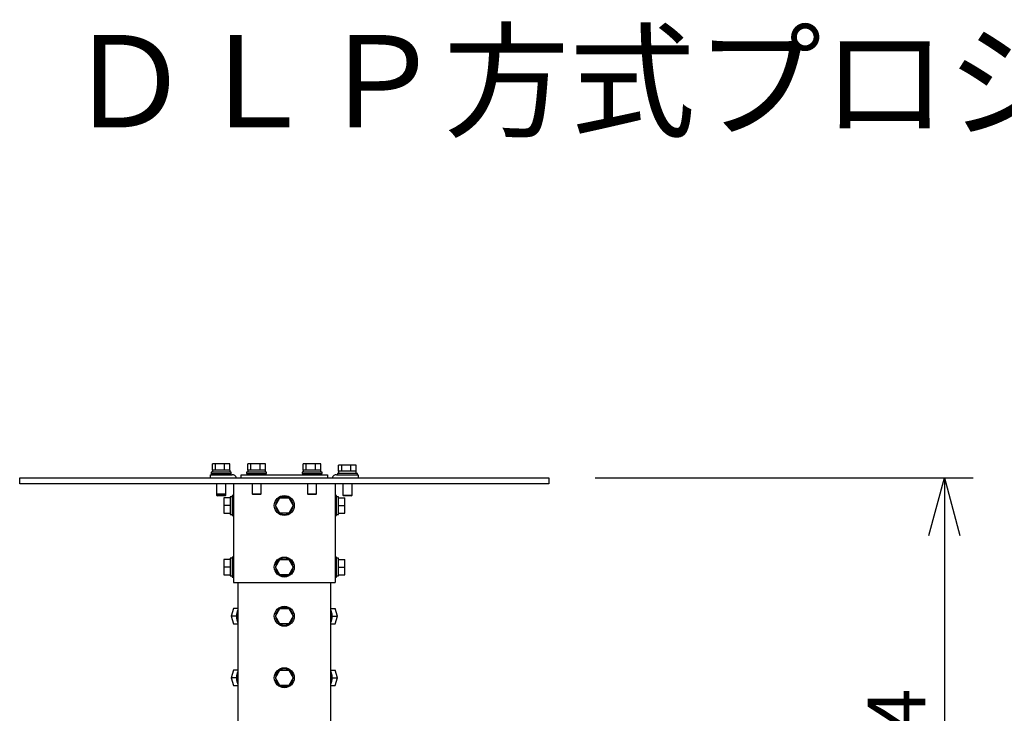
# Model space of a CAD drawing. Units: millimetres. Extents: x 2 to 137, y 131 to 245.
# Drawn here: x 27 to 70, y 215 to 245 of the extents above; entities that cross this region are included whole.
import ezdxf

# ---------------------------------------------------------------- set-up
doc = ezdxf.new("R2010")
doc.units = ezdxf.units.MM
for name, color, linetype in [('GAIKEI', 7, 'Continuous'), ('MOJI1', 2, 'Continuous'), ('SUNPO', 3, 'Continuous')]:
    doc.layers.add(name, color=color, linetype=linetype)
doc.styles.get("Standard").update_dxf_attribs({"font": 'monotxt.shx', "bigfont": 'bigfont.shx'})
doc.dimstyles.get("Standard").update_dxf_attribs({"dimscale": 0, "dimtxt": 2.5, "dimasz": 2.5, "dimexe": 1.25, "dimexo": 2, "dimtad": 1, "dimdec": 8, "dimtxsty": 'Standard', "dimblk": 'OPEN30', "dimcen": 2.5, "dimadec": 8, "dimazin": 2, "dimtfac": 1, "dimtdec": 8, "dimtmove": 0, "dimatfit": 3, "dimldrblk": 'OPEN30', "dimfxl": 0, "dimfrac": 2, "dimarcsym": 0})

# ---------------------------------------------------------------- blocks, each defined once
blk = doc.blocks.new('_Open30')
at = {"color": 0, "linetype": 'ByBlock', "lineweight": -2}
for p, q in [((-1, 0.268), (0, 0)), ((0, 0), (-1, -0.268)), ((0, 0), (-1, 0))]:
    blk.add_line(p, q, dxfattribs=at)
blk = doc.blocks.new('*D7')
at = {"layer": 'Defpoints', "color": 0, "linetype": 'Continuous'}
for p in [(49.938, 224.807), (53.578, 191.773), (67.071, 191.773)]:
    blk.add_point(p, dxfattribs=at)
at = {"layer": 'SUNPO', "color": 0, "linetype": 'Continuous', "lineweight": -2}
for p, q in [((51.938, 224.807), (68.321, 224.807)), ((67.071, 222.307), (67.071, 194.273)), ((55.578, 191.773), (68.321, 191.773))]:
    blk.add_line(p, q, dxfattribs=at)
at = {"layer": 'SUNPO', "color": 0, "linetype": 'Continuous', "lineweight": -2, "xscale": 2.5, "yscale": 2.5, "zscale": 2.5}
for p, rotation in [((67.071, 224.807), 90), ((67.071, 191.773), 270)]:
    blk.add_blockref('_Open30', p, dxfattribs=dict(at, rotation=rotation))
at = {"layer": 'SUNPO', "color": 0, "linetype": 'Continuous', "insert": (65.321, 208.29), "char_height": 2.5, "attachment_point": 5, "rotation": 90}
blk.add_mtext('494～574', dxfattribs=at)

msp = doc.modelspace()

# ---------------------------------------------------------------- linework, layer by layer
at = {"layer": 'GAIKEI', "color": 1, "linetype": 'Continuous'}
for p, q in [((36.11663577, 225.41334751), (35.3584979, 225.41334751)), ((35.3584979, 225.14668137), (35.3584979, 225.41334751)), ((35.49017097, 225.14668137), (35.49017097, 225.41334751)), ((35.86918564, 225.41334751), (35.86918564, 225.14668137)), ((36.11663577, 225.14668137), (36.11663577, 225.41334751)), ((37.64994724, 225.41334751), (36.8918635, 225.41334751)), ((36.8918635, 225.14668137), (36.8918635, 225.41334751)), ((37.02348244, 225.14668137), (37.02348244, 225.41334751)), ((37.4025515, 225.41334751), (37.4025515, 225.14668137)), ((37.64994724, 225.14668137), (37.64994724, 225.41334751)), ((40.04995817, 225.41334751), (39.29182004, 225.41334751)), ((39.29182004, 225.14668137), (39.29182004, 225.41334751)), ((39.42349337, 225.14668137), (39.42349337, 225.41334751)), ((39.80256217, 225.41334751), (39.80256217, 225.14668137)), ((40.04995817, 225.14668137), (40.04995817, 225.41334751)), ((41.58326964, 225.36001284), (40.8251859, 225.36001284)), ((40.8251859, 225.09334697), (40.8251859, 225.36001284)), ((40.95680484, 225.09334697), (40.95680484, 225.36001284)), ((41.3358739, 225.36001284), (41.3358739, 225.09334697)), ((41.58326964, 225.09334697), (41.58326964, 225.36001284)), ((35.27087844, 224.80668164), (35.27087844, 224.94001311)), ((35.27087844, 224.94001311), (36.20425524, 224.94001311)), ((35.3042443, 225.04668217), (35.3042443, 224.94001311)), ((36.17088937, 225.04668217), (35.3042443, 225.04668217)), ((35.3042443, 224.99334751), (36.17088937, 224.99334751)), ((36.1209219, 225.14668137), (35.35421177, 225.14668137)), ((35.35421177, 225.14668137), (35.35421177, 225.04668217)), ((35.53758857, 224.99334751), (35.53758857, 224.94001657)), ((35.9375451, 224.94001657), (35.9375451, 224.99334751)), ((36.1209219, 225.04668217), (36.1209219, 225.14668137)), ((36.17088937, 224.94001311), (36.17088937, 225.04668217)), ((36.60421177, 224.80668164), (36.60421177, 224.94001311)), ((36.60421177, 224.94001311), (40.33755577, 224.94001311)), ((37.70425497, 225.04668217), (36.83755604, 225.04668217)), ((36.83755604, 225.04668217), (36.83755604, 224.99334751)), ((36.83755604, 224.99334751), (37.70425497, 224.99334751)), ((37.65423337, 225.14668137), (36.88757764, 225.14668137)), ((36.88757764, 225.14668137), (36.88757764, 225.04668217)), ((37.07090004, 224.99334751), (37.07090004, 224.94001311)), ((37.47091097, 224.94001311), (37.47091097, 224.99334751)), ((37.65423337, 225.04668217), (37.65423337, 225.14668137)), ((37.70425497, 224.99334751), (37.70425497, 225.04668217)), ((40.1042115, 225.04668217), (39.2375667, 225.04668217)), ((39.2375667, 225.04668217), (39.2375667, 224.99334751)), ((39.2375667, 224.99334751), (40.1042115, 224.99334751)), ((40.05424404, 225.14668137), (39.2875883, 225.14668137)), ((39.2875883, 225.14668137), (39.2875883, 225.04668217)), ((39.47091097, 224.99334751), (39.47091097, 224.94001311)), ((39.87092164, 224.94001311), (39.87092164, 224.99334751)), ((40.05424404, 225.04668217), (40.05424404, 225.14668137)), ((40.1042115, 224.99334751), (40.1042115, 225.04668217)), ((40.33755577, 224.94001311), (40.33755577, 224.80668164)), ((40.7375667, 224.94001311), (41.6708891, 224.94001311)), ((41.63757737, 224.99334751), (40.77087817, 224.99334751)), ((40.77087817, 224.99334751), (40.77087817, 224.94001311)), ((41.58755577, 225.09334697), (40.82090004, 225.09334697)), ((40.82090004, 225.09334697), (40.82090004, 224.99334751)), ((41.58755577, 224.99334751), (41.58755577, 225.09334697)), ((41.63757737, 224.94001311), (41.63757737, 224.99334751)), ((41.6708891, 224.94001311), (41.6708891, 224.80668164)), ((35.53758857, 224.54001577), (35.53758857, 224.06001151)), ((35.9375451, 224.06001151), (35.9375451, 224.54001577)), ((37.07090004, 224.54001231), (37.07090004, 224.11334964)), ((37.47091097, 224.11334964), (37.47091097, 224.54001231)), ((39.47091097, 224.54001231), (39.47091097, 224.11334964)), ((39.87092164, 224.11334964), (39.87092164, 224.54001231)), ((41.00422244, 224.54001577), (41.00422244, 224.06001151)), ((41.40423337, 224.06001151), (41.40423337, 224.54001577)), ((35.53757417, 224.11333631), (35.57090697, 224.08000377)), ((35.53757897, 224.06000697), (35.57091177, 224.02667444)), ((35.53758857, 224.11334617), (35.9375451, 224.11334617)), ((35.53758857, 224.06001497), (35.9375451, 224.06001497)), ((35.90423337, 224.08001417), (35.57090004, 224.08001417)), ((35.90423337, 224.02667951), (35.57090004, 224.02667951)), ((35.90422377, 224.07998457), (35.9375611, 224.11332191)), ((35.90422857, 224.02665524), (35.9375659, 224.05999257)), ((36.11755817, 223.99001444), (36.11755817, 223.22334857)), ((36.21754724, 223.99001444), (36.11755817, 223.99001444)), ((36.21754724, 224.04001231), (36.21754724, 223.17334724)), ((36.27087844, 224.04001231), (36.21754724, 224.04001231)), ((37.07088804, 224.11331497), (37.10422057, 224.07998217)), ((37.07090004, 224.11334617), (37.47091097, 224.11334617)), ((37.4375451, 224.08001417), (37.10421177, 224.08001417)), ((37.43757364, 224.08000377), (37.47091097, 224.11334111)), ((39.47091097, 224.11334617), (39.87092164, 224.11334617)), ((39.4709203, 224.11334831), (39.50425284, 224.08001577)), ((39.83755577, 224.08001417), (39.50422244, 224.08001417)), ((39.83756964, 224.07999657), (39.87090724, 224.11333391)), ((40.7242203, 224.04001231), (40.6708891, 224.04001231)), ((40.7242203, 223.17334724), (40.7242203, 224.04001231)), ((40.82420937, 223.99001444), (40.7242203, 223.99001444)), ((40.82420937, 223.22334857), (40.82420937, 223.99001444)), ((41.00422244, 224.06001497), (41.40423337, 224.06001497)), ((41.0042387, 224.05999737), (41.0375715, 224.02666484)), ((41.37092164, 224.02667951), (41.0375883, 224.02667951)), ((41.3708859, 224.02664804), (41.4042235, 224.05998537)), ((35.85090217, 223.93999951), (35.85090217, 223.27333284)), ((36.11755817, 223.93999951), (35.85090217, 223.93999951)), ((36.11755817, 223.60667977), (35.85090217, 223.60667977)), ((38.27845177, 223.27333844), (38.08600164, 223.60665737)), ((38.0860083, 223.60664084), (38.2784659, 223.94000217)), ((38.27846057, 223.94001471), (38.66333444, 223.94000004)), ((38.6633523, 223.93998991), (38.85580244, 223.60667097)), ((38.8558227, 223.60667977), (38.66336484, 223.27331844)), ((40.82420937, 223.94001311), (41.0909195, 223.94001311)), ((40.82420937, 223.60666617), (41.0909195, 223.60666617)), ((41.0909195, 223.27334644), (41.0909195, 223.94001311)), ((35.85090217, 223.27333284), (36.11755817, 223.27333284)), ((36.11755817, 223.22334857), (36.21754724, 223.22334857)), ((36.21754724, 223.17334724), (36.27087844, 223.17334724)), ((38.6633635, 223.27333337), (38.27843497, 223.27334804)), ((40.6708891, 223.17334724), (40.7242203, 223.17334724)), ((40.7242203, 223.22334857), (40.82420937, 223.22334857)), ((40.82420937, 223.27334644), (41.0909195, 223.27334644)), ((35.85090217, 221.27333311), (35.85090217, 220.60666644)), ((36.11755817, 221.27333311), (35.85090217, 221.27333311)), ((36.21754724, 221.32334777), (36.11755817, 221.32334777)), ((36.11755817, 221.32334777), (36.11755817, 220.55668191)), ((36.27087844, 221.37334591), (36.21754724, 221.37334591)), ((36.21754724, 221.37334591), (36.21754724, 220.50668057)), ((38.08601764, 220.93999071), (38.2784483, 221.27330511)), ((38.27846724, 221.27334804), (38.66334137, 221.27333337)), ((38.66334244, 221.27332004), (38.85579257, 220.94000111)), ((40.7242203, 221.37334591), (40.6708891, 221.37334591)), ((40.7242203, 220.50668057), (40.7242203, 221.37334591)), ((40.82420937, 221.32334777), (40.7242203, 221.32334777)), ((40.82420937, 220.55668191), (40.82420937, 221.32334777)), ((40.82420937, 221.27334644), (41.0909195, 221.27334644)), ((41.0909195, 220.60667977), (41.0909195, 221.27334644)), ((36.11755817, 220.94001311), (35.85090217, 220.94001311)), ((35.85090217, 220.60666644), (36.11755817, 220.60666644)), ((38.27844377, 220.60666564), (38.08599364, 220.93998431)), ((38.66337017, 220.60666671), (38.2784419, 220.60668137)), ((38.85580484, 220.93998271), (38.66334697, 220.60662137)), ((40.82420937, 220.93999977), (41.0909195, 220.93999977)), ((40.82420937, 220.60667977), (41.0909195, 220.60667977)), ((36.11755817, 220.55668191), (36.21754724, 220.55668191)), ((36.21754724, 220.50668057), (36.27087844, 220.50668057)), ((40.6708891, 220.50668057), (40.7242203, 220.50668057)), ((40.7242203, 220.55668191), (40.82420937, 220.55668191)), ((36.2632451, 219.14000884), (36.16702004, 218.80668991)), ((36.45425524, 219.13999844), (36.26322857, 219.13999844)), ((38.0860131, 218.80665231), (38.27847097, 219.14001391)), ((38.27844004, 219.14001364), (38.66336857, 219.13999871)), ((38.6633635, 219.13999924), (38.85581364, 218.80668031)), ((40.4875667, 219.14001204), (40.6785387, 219.14001204)), ((40.77475577, 218.80665497), (40.67853097, 219.14000217)), ((36.1670259, 218.80666991), (36.2632507, 218.47332244)), ((36.39799417, 218.80667871), (36.16703737, 218.80667871)), ((36.26322857, 218.47333177), (36.45425524, 218.47333177)), ((36.39797764, 218.80668751), (36.39876564, 218.80941764)), ((36.39876937, 218.80394324), (36.39798137, 218.80667337)), ((38.27846484, 218.47334484), (38.08601444, 218.80666351)), ((38.66334324, 218.47333204), (38.2784691, 218.47334671)), ((38.8558003, 218.80664457), (38.66336964, 218.47333017)), ((40.4875667, 218.47334537), (40.6785387, 218.47334537)), ((40.54301204, 218.80938137), (40.5438011, 218.80664804)), ((40.54381497, 218.80667737), (40.54302697, 218.80394751)), ((40.5438275, 218.80666511), (40.77478457, 218.80666511)), ((40.67854644, 218.47335284), (40.7747715, 218.80667177)), ((36.26325204, 216.47334004), (36.16702804, 216.14002431)), ((36.45425524, 216.47333177), (36.26322857, 216.47333177)), ((38.08602084, 216.13999951), (38.27847017, 216.47334617)), ((38.27844697, 216.47334697), (38.6633211, 216.47333231)), ((38.66335524, 216.47332644), (38.85580564, 216.14000751)), ((40.4875667, 216.47334537), (40.6785387, 216.47334537)), ((40.77474297, 216.13998484), (40.6785179, 216.47333284)), ((36.16701257, 216.14000164), (36.26323764, 215.80665391)), ((36.39799417, 216.14001204), (36.16703737, 216.14001204)), ((36.3987563, 216.13727524), (36.39796777, 216.14000617)), ((36.39798457, 216.14001871), (36.39877257, 216.14274857)), ((38.27845497, 215.80667497), (38.08600484, 216.13999364)), ((38.85582004, 216.14001204), (38.6633707, 215.80666537)), ((40.5438219, 216.14000857), (40.5430339, 216.13727844)), ((40.5430515, 216.14272617), (40.54383977, 216.13999577)), ((40.5438275, 216.13999844), (40.77478457, 216.13999844)), ((40.67855444, 215.80668697), (40.77477844, 216.14000297)), ((36.26322857, 215.80666511), (36.45425524, 215.80666511)), ((38.6633499, 215.80666564), (38.27842164, 215.80668031)), ((40.4875667, 215.80667871), (40.6785387, 215.80667871))]:
    msp.add_line(p, q, dxfattribs=at)
at = {"layer": 'GAIKEI', "color": 7, "linetype": 'Continuous', "ltscale": 0.3}
for p, q in [((27.00422297, 224.54001231), (27.00422297, 224.80668164)), ((27.00422297, 224.80668164), (49.93754457, 224.80668164)), ((49.93754457, 224.54001231), (27.00422297, 224.54001231)), ((36.27087844, 224.54001577), (36.27087844, 220.27334671)), ((40.6708891, 224.54001577), (40.6708891, 220.27334671)), ((49.93754457, 224.80668164), (49.93754457, 224.54001231)), ((36.27087844, 220.27334671), (40.6708891, 220.27334671)), ((36.45425524, 220.27334671), (36.45425524, 210.14001231)), ((40.4875667, 210.14001231), (40.4875667, 220.27334671))]:
    msp.add_line(p, q, dxfattribs=at)
at = {"layer": 'GAIKEI', "color": 1, "linetype": 'Continuous'}
for points in [[(36.45425514, 219.07641331, 0.0344926379), (36.43152588, 219.02087792, 0.0296342839), (36.41382357, 218.95434436, 0.0500717449), (36.39875384, 218.80941164)], [(40.54301366, 218.80939807, 0.0626423734), (40.51996891, 218.98785603, 0.0293568614), (40.50143788, 219.04506596, 0.0205579436), (40.48756662, 219.07641331)], [(36.39875384, 218.80395238, -0.0013468983), (36.39875384, 218.80941164)], [(36.39875384, 218.80395238, 0.0592813332), (36.41955385, 218.63381057, 0.0333675337), (36.44034688, 218.56828323, 0.020137344), (36.45425514, 218.53694732)], [(40.48756662, 218.53694732, 0.0350998372), (40.51020195, 218.59250407, 0.0259454941), (40.5260251, 218.65060769, 0.0534470433), (40.54301366, 218.80393203)], [(40.54301366, 218.80939807, -0.0012537362), (40.54301366, 218.80393203)], [(36.45425514, 216.40974675, 0.0344930179), (36.43152575, 216.3542114, 0.0296346277), (36.41382337, 216.28767784, 0.0500726186), (36.39875384, 216.14274507)], [(40.54301366, 216.14272812, 0.0626428583), (40.51996936, 216.32118838, 0.0293575912), (40.50143812, 216.37839904, 0.0205584472), (40.48756662, 216.40974675)], [(36.39875384, 216.13727904, -0.0014431696), (36.39875384, 216.14274507)], [(36.39875384, 216.13727904, 0.0592847922), (36.41955389, 215.96714141, 0.0333669962), (36.44034704, 215.90161585, 0.0201363212), (36.45425514, 215.87028076)], [(40.48756662, 215.87028076, 0.035101118), (40.51020225, 215.92583818, 0.0259459145), (40.52602542, 215.98394258, 0.0534470587), (40.54301366, 216.13726886)], [(40.54301366, 216.14272812, -0.0013542006), (40.54301366, 216.13726886)]]:
    msp.add_lwpolyline(points, format="xyb", dxfattribs=at)
at = {"layer": 'GAIKEI', "color": 1, "linetype": 'Continuous', "ltscale": 0.3}
for centre in [(38.47091097, 223.60667977), (38.47091097, 220.94001311), (38.47091097, 218.80667871), (38.47091097, 216.14001204)]:
    msp.add_circle(centre, 0.43333333, dxfattribs=at)
for centre, radius, start, end in [((36.20425524, 224.74001444), 0.2, 19.460373, 89.999982), ((40.7375667, 224.74001444), 0.2, 89.999982, 160.539553), ((38.47091097, 223.60667977), 0.38333307, 60.403734, 119.591859), ((38.47091097, 223.60667977), 0.38333307, 120.408093, 179.594032), ((38.47091097, 223.60667977), 0.38333307, 180.410322, 239.591835), ((38.47091097, 223.60667977), 0.38333307, 0.408136, 59.594002), ((38.47091097, 223.60667977), 0.38333307, 300.410352, 359.591811), ((38.47091097, 223.60667977), 0.38333307, 240.408179, 299.587451), ((38.47091097, 220.94001311), 0.38333307, 120.408093, 179.594032), ((38.47091097, 220.94001311), 0.38333307, 60.403734, 119.591859), ((38.47091097, 220.94001311), 0.38333307, 0.408136, 59.594002), ((38.47091097, 220.94001311), 0.38333307, 180.410322, 239.591835), ((38.47091097, 220.94001311), 0.38333307, 240.408179, 299.587451), ((38.47091097, 220.94001311), 0.38333307, 300.410352, 359.591811), ((38.47091097, 218.80667871), 0.38333307, 120.408093, 179.594032), ((38.47091097, 218.80667871), 0.38333307, 60.403734, 119.591859), ((38.47091097, 218.80667871), 0.38333307, 0.408136, 59.594002), ((38.47091097, 218.80667871), 0.38333307, 180.410322, 239.591835), ((38.47091097, 218.80667871), 0.38333307, 240.408179, 299.587451), ((38.47091097, 218.80667871), 0.38333307, 300.410352, 359.591811), ((38.47091097, 216.14001204), 0.38333307, 120.408093, 179.594032), ((38.47091097, 216.14001204), 0.38333307, 60.403734, 119.591859), ((38.47091097, 216.14001204), 0.38333307, 0.408136, 59.594002), ((38.47091097, 216.14001204), 0.38333307, 180.410322, 239.591835), ((38.47091097, 216.14001204), 0.38333307, 300.410352, 359.591811), ((38.47091097, 216.14001204), 0.38333307, 240.408179, 299.587451)]:
    msp.add_arc(centre, radius, start, end, dxfattribs=at)

# ---------------------------------------------------------------- texts
at = {"layer": 'MOJI1', "color": 2, "linetype": 'Continuous'}
msp.add_text('ＤＬＰ方式プロジェクター（天吊り金具付）', height=4, dxfattribs=at).set_placement((29, 240))

# ---------------------------------------------------------------- dimensions: what is measured, and where the dimension line sits
at = {"layer": 'SUNPO', "color": 3, "linetype": 'Continuous'}
dim = msp.add_linear_dim(base=(67.07091097, 191.77334591), p1=(49.93754457, 224.80668164), p2=(53.57757764, 191.77334591), angle=90, text='494～574', dimstyle='Standard', override={"dimscale": 1, "dimtxt": 2.5, "dimgap": 0.5, "dimtofl": 1, "dimtmove": 0}, dxfattribs=at)
dim.commit()
dim.dimension.update_dxf_attribs({"geometry": '*D7', "text_midpoint": (67.07091097, 208.29001377), "dimtype": 160})

doc.saveas('drawing.dxf')
